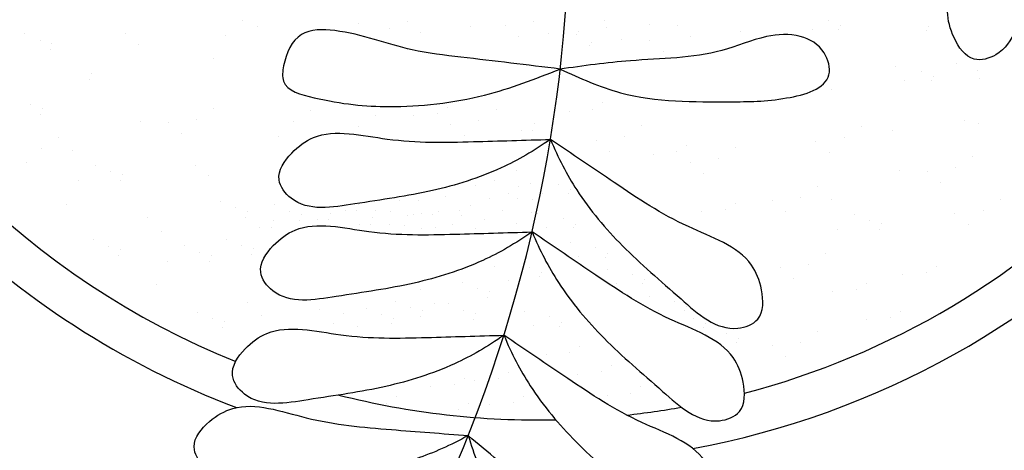
# Model space of a CAD drawing. Units: millimetres. Extents: x 2879.873 to 2880.523, y 736.047 to 736.716.
# Drawn here: x 2880.093 to 2880.324, y 736.191 to 736.292 of the extents above; entities that cross this region are included whole.
import ezdxf

# ---------------------------------------------------------------- set-up
doc = ezdxf.new("R2010")
doc.units = ezdxf.units.MM
doc.layers.add('Vegetación', color=3, linetype='Continuous')

msp = doc.modelspace()

# ---------------------------------------------------------------- linework, layer by layer
at = {"layer": 'Vegetación'}
for p, q in [((2880.145253844618, 736.2917683576657), (2880.145253844618, 736.2917683576657)), ((2880.148809085815, 736.2902727215741), (2880.148809085815, 736.2902727215741)), ((2880.172361204882, 736.2909875507796), (2880.172361204882, 736.2909875507796)), ((2880.183958867237, 736.2914299247722), (2880.183958867237, 736.2914299247722)), ((2880.198711503265, 736.290173170387), (2880.198711503265, 736.290173170387)), ((2880.206875109488, 736.2904586232343), (2880.206875109488, 736.2904586232343)), ((2880.213485568101, 736.2913289066208), (2880.213485568101, 736.2913289066208)), ((2880.230116393819, 736.2917751971775), (2880.230116393819, 736.2917751971775)), ((2880.230643448396, 736.2900109072593), (2880.230643448396, 736.2900109072593)), ((2880.240700053221, 736.2907205044668), (2880.240700053221, 736.2907205044668)), ((2880.247274274113, 736.290457197816), (2880.247274274113, 736.290457197816)), ((2880.282601503399, 736.2917263375299), (2880.282601503399, 736.2917263375299)), ((2880.285389616192, 736.2904677622262), (2880.285389616192, 736.2904677622262)), ((2880.306013048781, 736.2902310399427), (2880.306013048781, 736.2902310399427)), ((2880.094284186529, 736.2885871885026), (2880.094284186529, 736.2885871885026)), ((2880.117873941263, 736.2886209010959), (2880.117873941263, 736.2886209010959)), ((2880.141268543423, 736.2881717452748), (2880.141268543423, 736.2881717452748)), ((2880.179740727087, 736.2899091245384), (2880.179740727087, 736.2899091245384)), ((2880.187074150247, 736.2888904475567), (2880.187074150247, 736.2888904475567)), ((2880.209990392498, 736.2879191460188), (2880.209990392498, 736.2879191460188)), ((2880.21699683894, 736.2885781526592), (2880.21699683894, 736.2885781526592)), ((2880.223571059833, 736.2883148460083), (2880.223571059833, 736.2883148460083)), ((2880.224032989783, 736.2891406238728), (2880.224032989783, 736.2891406238728)), ((2880.250389557124, 736.2879177206005), (2880.250389557124, 736.2879177206005)), ((2880.262026910142, 736.2892004434308), (2880.262026910142, 736.2892004434308)), ((2880.278779157579, 736.2895974788396), (2880.278779157579, 736.2895974788396)), ((2880.284942358943, 736.2895813386207), (2880.284942358943, 736.2895813386207)), ((2880.305565791532, 736.2893446163372), (2880.305565791532, 736.2893446163372)), ((2880.097839427726, 736.287091552411), (2880.097839427726, 736.287091552411)), ((2880.10062379212, 736.2863498758775), (2880.10062379212, 736.2863498758775)), ((2880.120989224273, 736.2860814238804), (2880.120989224273, 736.2860814238804)), ((2880.226686342843, 736.2857753687929), (2880.226686342843, 736.2857753687929)), ((2880.227148272793, 736.2866011466573), (2880.227148272793, 736.2866011466573)), ((2880.234154719235, 736.2872601532977), (2880.234154719235, 736.2872601532977)), ((2880.240728940128, 736.2869968466468), (2880.240728940128, 736.2869968466468)), ((2880.10018028327, 736.2849465535018), (2880.10018028327, 736.2849465535018)), ((2880.243844223138, 736.2844573694314), (2880.243844223138, 736.2844573694314)), ((2880.138596926663, 736.2826584819591), (2880.138596926663, 736.2826584819591)), ((2880.298422999184, 736.2809721373234), (2880.298422999184, 736.2809721373234)), ((2880.312570105127, 736.2815739081902), (2880.312570105127, 736.2815739081902)), ((2880.109867297873, 736.2792730564154), (2880.109867297873, 736.2792730564154)), ((2880.304335635784, 736.2797913267794), (2880.304335635784, 736.2797913267794)), ((2880.307123748577, 736.2785327514757), (2880.307123748577, 736.2785327514757)), ((2880.317448655364, 736.2798920512415), (2880.317448655364, 736.2798920512415)), ((2880.109423789023, 736.2778697340397), (2880.109423789023, 736.2778697340397)), ((2880.300513289964, 736.2776624680891), (2880.300513289964, 736.2776624680891)), ((2880.306676491328, 736.2776463278702), (2880.306676491328, 736.2776463278702)), ((2880.317925640808, 736.2781620556773), (2880.317925640808, 736.2781620556773)), ((2880.283263140821, 736.2753914428707), (2880.283263140821, 736.2753914428707)), ((2880.095666034246, 736.2718989919009), (2880.095666034246, 736.2718989919009)), ((2880.229749472709, 736.2723786128192), (2880.229749472709, 736.2723786128192)), ((2880.09800688979, 736.2697539929917), (2880.09800688979, 736.2697539929917)), ((2880.09845039864, 736.2711573153674), (2880.09845039864, 736.2711573153674)), ((2880.138497753321, 736.2711338005852), (2880.138497753321, 736.2711338005852)), ((2880.161204564275, 736.2704668822261), (2880.161204564275, 736.2704668822261)), ((2880.176565055548, 736.2694665060958), (2880.176565055548, 736.2694665060958)), ((2880.185410511505, 736.2693780219735), (2880.185410511505, 736.2693780219735)), ((2880.190965301552, 736.269870287369), (2880.190965301552, 736.269870287369)), ((2880.193300295093, 736.2713526481743), (2880.193300295093, 736.2713526481743)), ((2880.204698451924, 736.2708189422711), (2880.204698451924, 736.2708189422711)), ((2880.221859689121, 736.2704039866184), (2880.221859689121, 736.2704039866184)), ((2880.227414479168, 736.2708962520139), (2880.227414479168, 736.2708962520139)), ((2880.121319204331, 736.2679471080822), (2880.121319204331, 736.2679471080822)), ((2880.127893425224, 736.2676838014314), (2880.127893425224, 736.2676838014314)), ((2880.134503883837, 736.268554084818), (2880.134503883837, 736.268554084818)), ((2880.157210694791, 736.2678871664589), (2880.157210694791, 736.2678871664589)), ((2880.172571186064, 736.2668867903286), (2880.172571186064, 736.2668867903286)), ((2880.194094123827, 736.2673689431174), (2880.194094123827, 736.2673689431174)), ((2880.20070458244, 736.268239226504), (2880.20070458244, 736.268239226504)), ((2880.213786670453, 736.2675507620169), (2880.213786670453, 736.2675507620169)), ((2880.238745963288, 736.2670482597595), (2880.238745963288, 736.2670482597595)), ((2880.314537907713, 736.2682530060829), (2880.314537907713, 736.2682530060829)), ((2880.317725329498, 736.2675219330189), (2880.317725329498, 736.2675219330189)), ((2880.131008708234, 736.265144324216), (2880.131008708234, 736.265144324216)), ((2880.197209406837, 736.2648294659019), (2880.197209406837, 736.2648294659019)), ((2880.210616688114, 736.265967977094), (2880.210616688114, 736.265967977094)), ((2880.213258339405, 736.265967977094), (2880.213258339405, 736.265967977094)), ((2880.290272635047, 736.266830229895), (2880.290272635047, 736.266830229895)), ((2880.297655950747, 736.2658075273965), (2880.297655950747, 736.2658075273965)), ((2880.102107156782, 736.2643219821873), (2880.102107156782, 736.2643219821873)), ((2880.153715519188, 736.2644774058568), (2880.153715519188, 736.2644774058568)), ((2880.228141635191, 736.2635982606057), (2880.228141635191, 736.2635982606057)), ((2880.234752093804, 736.2644685439923), (2880.234752093804, 736.2644685439923)), ((2880.24939947649, 736.2623492601857), (2880.24939947649, 736.2623492601857)), ((2880.27966830695, 736.2633802307413), (2880.27966830695, 736.2633802307413)), ((2880.286278765563, 736.2642505141279), (2880.286278765563, 736.2642505141279)), ((2880.098113287298, 736.2617422664201), (2880.098113287298, 736.2617422664201)), ((2880.105373539434, 736.2611455939763), (2880.105373539434, 736.2611455939763)), ((2880.231256918201, 736.2610587833902), (2880.231256918201, 736.2610587833902)), ((2880.241509692903, 736.2603746339848), (2880.241509692903, 736.2603746339848)), ((2880.24706448295, 736.2608668993804), (2880.24706448295, 736.2608668993804)), ((2880.260797633322, 736.2618155542825), (2880.260797633322, 736.2618155542825)), ((2880.28278358996, 736.2608407535258), (2880.28278358996, 736.2608407535258)), ((2880.094618111695, 736.2583325058181), (2880.094618111695, 736.2583325058181)), ((2880.110729075115, 736.2577337414633), (2880.110729075115, 736.2577337414633)), ((2880.13431882985, 736.2577674540566), (2880.13431882985, 736.2577674540566)), ((2880.250193305225, 736.2583655551288), (2880.250193305225, 736.2583655551288)), ((2880.256803763838, 736.2592358385153), (2880.256803763838, 736.2592358385153)), ((2880.316401563822, 736.2596881679602), (2880.316401563822, 736.2596881679602)), ((2880.114284316312, 736.2562381053717), (2880.114284316312, 736.2562381053717)), ((2880.117068680707, 736.2554964288382), (2880.117068680707, 736.2554964288382)), ((2880.209511049238, 736.256599511553), (2880.209511049238, 736.256599511553)), ((2880.253308588235, 736.2558260779133), (2880.253308588235, 736.2558260779133)), ((2880.299223014832, 736.2565014754573), (2880.299223014832, 736.2565014754573)), ((2880.305797235725, 736.2562381688065), (2880.305797235725, 736.2562381688065)), ((2880.312407694338, 736.257108452193), (2880.312407694338, 736.257108452193)), ((2880.10674377392, 736.2541371290724), (2880.10674377392, 736.2541371290724)), ((2880.116625171857, 736.2540931064625), (2880.116625171857, 736.2540931064625)), ((2880.13743411286, 736.2552279768412), (2880.13743411286, 736.2552279768412)), ((2880.199841271411, 736.253112507031), (2880.199841271411, 736.253112507031)), ((2880.204407555824, 736.2541854316077), (2880.204407555824, 736.2541854316077)), ((2880.212777431891, 736.2534231233419), (2880.212777431891, 736.2534231233419)), ((2880.219405485072, 736.2533257209717), (2880.219405485072, 736.2533257209717)), ((2880.308912518735, 736.253698691591), (2880.308912518735, 736.253698691591)), ((2880.207673938476, 736.2510090433966), (2880.207673938476, 736.2510090433966)), ((2880.210048262188, 736.252844276239), (2880.210048262188, 736.252844276239)), ((2880.215583139253, 736.2511968622814), (2880.215583139253, 736.2511968622814)), ((2880.221746340617, 736.2511807220625), (2880.221746340617, 736.2511807220625)), ((2880.222193597866, 736.252067145668), (2880.222193597866, 736.252067145668)), ((2880.280010967283, 736.2528763495624), (2880.280010967283, 736.2528763495624)), ((2880.10407215716, 736.2486238657567), (2880.10407215716, 736.2486238657567)), ((2880.140197081849, 736.2492493072018), (2880.140197081849, 736.2492493072018)), ((2880.152744927457, 736.2484579154446), (2880.152744927457, 736.2484579154446)), ((2880.172554928195, 736.2486579729778), (2880.172554928195, 736.2486579729778)), ((2880.182196955013, 736.2494493647349), (2880.182196955013, 736.2494493647349)), ((2880.186555683196, 736.2494493647349), (2880.186555683196, 736.2494493647349)), ((2880.192857538594, 736.2504301962936), (2880.192857538594, 736.2504301962936)), ((2880.203107654063, 736.24993611882), (2880.203107654063, 736.24993611882)), ((2880.209779657687, 736.2498937347095), (2880.209779657687, 736.2498937347095)), ((2880.21331464484, 736.249667888028), (2880.21331464484, 736.249667888028)), ((2880.260752808939, 736.2488314381733), (2880.260752808939, 736.2488314381733)), ((2880.269406639186, 736.2494263504086), (2880.269406639186, 736.2494263504086)), ((2880.276017097799, 736.2502966337952), (2880.276017097799, 736.2502966337952)), ((2880.283277349935, 736.2496999613513), (2880.283277349935, 736.2496999613513)), ((2880.322826968448, 736.2497718205855), (2880.322826968448, 736.2497718205855)), ((2880.143752323047, 736.2477536711102), (2880.143752323047, 736.2477536711102)), ((2880.146536687441, 736.2470119945767), (2880.146536687441, 736.2470119945767)), ((2880.156300168654, 736.246962279353), (2880.156300168654, 736.246962279353)), ((2880.159084533048, 736.2462206028196), (2880.159084533048, 736.2462206028196)), ((2880.165950799966, 736.2465475944891), (2880.165950799966, 736.2465475944891)), ((2880.169384945855, 736.2470751880549), (2880.169384945855, 736.2470751880549)), ((2880.172026597147, 736.2470751880549), (2880.172026597147, 736.2470751880549)), ((2880.176517405132, 736.2470751880549), (2880.176517405132, 736.2470751880549)), ((2880.179951554968, 736.246811391272), (2880.179951554968, 736.246811391272)), ((2880.185463337665, 736.2462729765239), (2880.185463337665, 736.2462729765239)), ((2880.187348177794, 736.2464156953935), (2880.187348177794, 736.2464156953935)), ((2880.189822065849, 736.2462729765239), (2880.189822065849, 736.2462729765239)), ((2880.191245907641, 736.2469431917716), (2880.191245907641, 736.2469431917716)), ((2880.196123921246, 736.2472538080825), (2880.196123921246, 736.2472538080825)), ((2880.198766849459, 736.2482843471403), (2880.198766849459, 736.2482843471403)), ((2880.206287791279, 736.2472114239721), (2880.206287791279, 736.2472114239721)), ((2880.213046040339, 736.2467173464985), (2880.213046040339, 736.2467173464985)), ((2880.214533953424, 736.2463996936988), (2880.214533953424, 736.2463996936988)), ((2880.252863025351, 736.2468568119724), (2880.252863025351, 736.2468568119724)), ((2880.258417815398, 736.247349077368), (2880.258417815398, 736.247349077368)), ((2880.272521922196, 736.2468868731931), (2880.272521922196, 736.2468868731931)), ((2880.288632885616, 736.2462881088384), (2880.288632885616, 736.2462881088384)), ((2880.312222640351, 736.2463218214317), (2880.312222640351, 736.2463218214317)), ((2880.318833098964, 736.2471921048183), (2880.318833098964, 736.2471921048183)), ((2880.123074046593, 736.245478054577), (2880.123074046593, 736.245478054577)), ((2880.146093178591, 736.245608672201), (2880.146093178591, 736.245608672201)), ((2880.152535934683, 736.2447718977722), (2880.152535934683, 736.2447718977722)), ((2880.158641024198, 736.2448172804438), (2880.158641024198, 736.2448172804438)), ((2880.162780817627, 736.2449648095662), (2880.162780817627, 736.2449648095662)), ((2880.165422468918, 736.2449648095662), (2880.165422468918, 736.2449648095662)), ((2880.172651328508, 736.2438987998438), (2880.172651328508, 736.2438987998438)), ((2880.175292979799, 736.2438987998438), (2880.175292979799, 736.2438987998438)), ((2880.175821310847, 736.2454815847667), (2880.175821310847, 736.2454815847667)), ((2880.179783787784, 736.2438987998438), (2880.179783787784, 736.2438987998438)), ((2880.183914031905, 736.2460199981064), (2880.183914031905, 736.2460199981064)), ((2880.196726041062, 736.2460199981064), (2880.196726041062, 736.2460199981064)), ((2880.202033232112, 736.2451079589292), (2880.202033232112, 736.2451079589292)), ((2880.209554173931, 736.244035035761), (2880.209554173931, 736.244035035761)), ((2880.220446590024, 736.2452188831548), (2880.220446590024, 736.2452188831548)), ((2880.223234702817, 736.2439603078511), (2880.223234702817, 736.2439603078511)), ((2880.292188126813, 736.2447924727468), (2880.292188126813, 736.2447924727468)), ((2880.294972491208, 736.2440507962133), (2880.294972491208, 736.2440507962133)), ((2880.126340429245, 736.242301666366), (2880.126340429245, 736.242301666366)), ((2880.149365952344, 736.2431891128493), (2880.149365952344, 736.2431891128493)), ((2880.152007603635, 736.2431891128493), (2880.152007603635, 736.2431891128493)), ((2880.18321793762, 736.243635003061), (2880.18321793762, 736.243635003061)), ((2880.187180414557, 736.2428436098953), (2880.187180414557, 736.2428436098953)), ((2880.190614560447, 736.2432393071824), (2880.190614560447, 736.2432393071824)), ((2880.194512290293, 736.2437668035606), (2880.194512290293, 736.2437668035606)), ((2880.199992423715, 736.2428436098953), (2880.199992423715, 736.2428436098953)), ((2880.216624244204, 736.2430900244645), (2880.216624244204, 736.2430900244645)), ((2880.222787445568, 736.2430738842456), (2880.222787445568, 736.2430738842456)), ((2880.284647584421, 736.2426914964475), (2880.284647584421, 736.2426914964475)), ((2880.294528982358, 736.2426474738376), (2880.294528982358, 736.2426474738376)), ((2880.315337923361, 736.2437823442162), (2880.315337923361, 736.2437823442162)), ((2880.110312948146, 736.2402965483298), (2880.110312948146, 736.2402965483298)), ((2880.141517907495, 736.2404120945519), (2880.141517907495, 736.2404120945519)), ((2880.222050102963, 736.2395524102703), (2880.222050102963, 736.2395524102703)), ((2880.113868189344, 736.2388009122382), (2880.113868189344, 736.2388009122382)), ((2880.116652553738, 736.2380592357047), (2880.116652553738, 736.2380592357047)), ((2880.131695964926, 736.238889813853), (2880.131695964926, 736.238889813853)), ((2880.135251206123, 736.2373941777614), (2880.135251206123, 736.2373941777614)), ((2880.145073148692, 736.2389164584603), (2880.145073148692, 736.2389164584603)), ((2880.147857513086, 736.2381747819268), (2880.147857513086, 736.2381747819268)), ((2880.227962739563, 736.2383715997264), (2880.227962739563, 736.2383715997264)), ((2880.230750852357, 736.2371130244227), (2880.230750852357, 736.2371130244227)), ((2880.281975967661, 736.2371782331318), (2880.281975967661, 736.2371782331318)), ((2880.116209044888, 736.236655913329), (2880.116209044888, 736.236655913329)), ((2880.127710663731, 736.2352932014621), (2880.127710663731, 736.2352932014621)), ((2880.137592061667, 736.2352491788522), (2880.137592061667, 736.2352491788522)), ((2880.138035570517, 736.2366525012279), (2880.138035570517, 736.2366525012279)), ((2880.147414004236, 736.236771459551), (2880.147414004236, 736.236771459551)), ((2880.224140393744, 736.2362427410361), (2880.224140393744, 736.2362427410361)), ((2880.230303595108, 736.2362266008172), (2880.230303595108, 736.2362266008172)), ((2880.277982098177, 736.2345985173646), (2880.277982098177, 736.2345985173646)), ((2880.20425063433, 736.2339584945682), (2880.20425063433, 736.2339584945682)), ((2880.212558359853, 736.23375921044), (2880.212558359853, 736.23375921044)), ((2880.215346472647, 736.2325006351363), (2880.215346472647, 736.2325006351363)), ((2880.230766343496, 736.2333351927817), (2880.230766343496, 736.2333351927817)), ((2880.271371639564, 736.233728233978), (2880.271371639564, 736.233728233978)), ((2880.305577820527, 736.2325230789862), (2880.305577820527, 736.2325230789862)), ((2880.307912814068, 736.2340054397915), (2880.307912814068, 736.2340054397915)), ((2880.196763849981, 736.2303664298915), (2880.196763849981, 736.2303664298915)), ((2880.207517016982, 736.2307821063572), (2880.207517016982, 736.2307821063572)), ((2880.214899215398, 736.2316142115308), (2880.214899215398, 736.2316142115308)), ((2880.232856634277, 736.2300255235475), (2880.232856634277, 736.2300255235475)), ((2880.236678980096, 736.2321543822378), (2880.236678980096, 736.2321543822378)), ((2880.239019835641, 736.2300093833286), (2880.239019835641, 736.2300093833286)), ((2880.23946709289, 736.2308958069341), (2880.23946709289, 736.2308958069341)), ((2880.274486922574, 736.2311887567625), (2880.274486922574, 736.2311887567625)), ((2880.291537812232, 736.2300809106839), (2880.291537812232, 736.2300809106839)), ((2880.30002303048, 736.2320308135907), (2880.30002303048, 736.2320308135907)), ((2880.12503904697, 736.2297799381464), (2880.12503904697, 736.2297799381464)), ((2880.186947201376, 736.2286253646997), (2880.186947201376, 736.2286253646997)), ((2880.200319091179, 736.2288707938), (2880.200319091179, 736.2288707938)), ((2880.203103455573, 736.2281291172665), (2880.203103455573, 736.2281291172665)), ((2880.283648028644, 736.228106284483), (2880.283648028644, 736.228106284483)), ((2880.289202818692, 736.2285985498786), (2880.289202818692, 736.2285985498786)), ((2880.146358907507, 736.2256388116353), (2880.146358907507, 736.2256388116353)), ((2880.181169397572, 736.225886600295), (2880.181169397572, 736.225886600295)), ((2880.190213584028, 736.2254489764887), (2880.190213584028, 736.2254489764887)), ((2880.202659946723, 736.2267257948907), (2880.202659946723, 736.2267257948907)), ((2880.240623995258, 736.2270143549782), (2880.240623995258, 736.2270143549782)), ((2880.246536631858, 736.2258335444343), (2880.246536631858, 736.2258335444343)), ((2880.134813295351, 736.2233266980708), (2880.134813295351, 736.2233266980708)), ((2880.163448716906, 736.2239322096831), (2880.163448716906, 736.2239322096831)), ((2880.169002905652, 736.2230789094112), (2880.169002905652, 736.2230789094112)), ((2880.174333475392, 736.2241799997512), (2880.174333475392, 736.2241799997512)), ((2880.18472463877, 736.2243909642034), (2880.18472463877, 736.2243909642034)), ((2880.187509003164, 736.2236492876699), (2880.187509003164, 736.2236492876699)), ((2880.193559508499, 736.2252466254432), (2880.193559508499, 736.2252466254432)), ((2880.197114749696, 736.2237509893516), (2880.197114749696, 736.2237509893516)), ((2880.211279371957, 736.2233823042699), (2880.211279371957, 736.2233823042699)), ((2880.242714286039, 736.223704685744), (2880.242714286039, 736.223704685744)), ((2880.248877487403, 736.2236885455251), (2880.248877487403, 736.2236885455251)), ((2880.249324744652, 736.2245749691306), (2880.249324744652, 736.2245749691306)), ((2880.299397813745, 736.2235400302463), (2880.299397813745, 736.2235400302463)), ((2880.138368536548, 736.2218310619792), (2880.138368536548, 736.2218310619792)), ((2880.141152900942, 736.2210893854457), (2880.141152900942, 736.2210893854457)), ((2880.14962529016, 736.2224624234243), (2880.14962529016, 736.2224624234243)), ((2880.166715099559, 736.220755821472), (2880.166715099559, 736.220755821472)), ((2880.177888716589, 736.2226843636596), (2880.177888716589, 736.2226843636596)), ((2880.180673080984, 736.2219426871261), (2880.180673080984, 736.2219426871261)), ((2880.187065494314, 736.2222459652942), (2880.187065494314, 736.2222459652942)), ((2880.19945560524, 736.2216059904424), (2880.19945560524, 736.2216059904424)), ((2880.19989911409, 736.2230093128181), (2880.19989911409, 736.2230093128181)), ((2880.217192008557, 736.222201493726), (2880.217192008557, 736.222201493726)), ((2880.21998012135, 736.2209429184222), (2880.21998012135, 736.2209429184222)), ((2880.251054184236, 736.2218056316425), (2880.251054184236, 736.2218056316425)), ((2880.291508030157, 736.2215654040455), (2880.291508030157, 736.2215654040455)), ((2880.297062820204, 736.222057669441), (2880.297062820204, 736.222057669441)), ((2880.140709392093, 736.21968606307), (2880.140709392093, 736.21968606307)), ((2880.172269288304, 736.2199025212002), (2880.172269288304, 736.2199025212002)), ((2880.180229572134, 736.2205393647504), (2880.180229572134, 736.2205393647504)), ((2880.213369662737, 736.2200726350356), (2880.213369662737, 736.2200726350356)), ((2880.219532864101, 736.2200564948167), (2880.219532864101, 736.2200564948167)), ((2880.253395039781, 736.2196606327333), (2880.253395039781, 736.2196606327333)), ((2880.25384229703, 736.2205470563388), (2880.25384229703, 736.2205470563388)), ((2880.280010967283, 736.2188637639626), (2880.280010967283, 736.2188637639626)), ((2880.258637220418, 736.2183416253738), (2880.258637220418, 736.2183416253738)), ((2880.260978075962, 736.2161966264646), (2880.260978075962, 736.2161966264646)), ((2880.261425333211, 736.2170830500701), (2880.261425333211, 736.2170830500701)), ((2880.276017097799, 736.2162840481955), (2880.276017097799, 736.2162840481955)), ((2880.222025442479, 736.2138447182356), (2880.222025442479, 736.2138447182356)), ((2880.224360436019, 736.2153270790409), (2880.224360436019, 736.2153270790409)), ((2880.269406639186, 736.2154137648089), (2880.269406639186, 736.2154137648089)), ((2880.216470652431, 736.21335245284), (2880.216470652431, 736.21335245284)), ((2880.272521922196, 736.2128742875934), (2880.272521922196, 736.2128742875934)), ((2880.207586613107, 736.2092217667598), (2880.207586613107, 736.2092217667598)), ((2880.229393382684, 736.2093048703531), (2880.229393382684, 736.2093048703531)), ((2880.231728376224, 736.2107872311584), (2880.231728376224, 736.2107872311584)), ((2880.197240140944, 736.2078128490829), (2880.197240140944, 736.2078128490829)), ((2880.199696829519, 736.2072471405589), (2880.199696829519, 736.2072471405589)), ((2880.205251619566, 736.2077394059545), (2880.205251619566, 736.2077394059545)), ((2880.223838592636, 736.2088126049575), (2880.223838592636, 736.2088126049575)), ((2880.189350357356, 736.205838222882), (2880.189350357356, 736.205838222882)), ((2880.194905147403, 736.2063304882776), (2880.194905147403, 736.2063304882776)), ((2880.238626025649, 736.2057777445198), (2880.238626025649, 736.2057777445198)), ((2880.181317445024, 736.2034480642765), (2880.181317445024, 736.2034480642765)), ((2880.211035435846, 736.2035860946435), (2880.211035435846, 736.2035860946435)), ((2880.230736242061, 736.2038031183189), (2880.230736242061, 736.2038031183189)), ((2880.236291032108, 736.2042953837145), (2880.236291032108, 736.2042953837145)), ((2880.178982451484, 736.2019657034712), (2880.178982451484, 736.2019657034712)), ((2880.195845681594, 736.2004473652094), (2880.195845681594, 736.2004473652094)), ((2880.198180675134, 736.2019297260147), (2880.198180675134, 736.2019297260147)), ((2880.203145652258, 736.2016114684426), (2880.203145652258, 736.2016114684426)), ((2880.208700442305, 736.2021037338382), (2880.208700442305, 736.2021037338382))]:
    msp.add_line(p, q, dxfattribs=at)
for centre, radius, start, end in [((2879.886582668746, 736.3182537014355), 0.3353232174049808, 319.7893698358362, 12.01452665435368), ((2880.159457151202, 736.0572897979995), 0.3353232174049808, 28.316568479932, 80.54172529847453), ((2880.214560582718, 736.3880544756269), 0.2, 200.6928855087029, 249.3071144882218), ((2880.214560582717, 736.3880544756269), 0.19, 201.899488487749, 248.1005115127856), ((2880.214560582717, 736.3880544756269), 0.19, 284.7430427197763, 316.6277101564673), ((2880.214560582718, 736.3880544756269), 0.2, 280.4462547036208, 317.8343131355084), ((2880.214560582717, 736.3880544756269), 0.19, 255.7633115223379, 271.2474847471414), ((2880.214560582717, 736.3880544756269), 0.19, 276.2854645784406, 280.1783467251233)]:
    msp.add_arc(centre, radius, start, end, dxfattribs=at)
for points in [[(2880.331241493463, 736.3452686164649), (2880.329202315557, 736.3395644627217), (2880.324889990001, 736.3275336142042), (2880.318643479332, 736.310545545138), (2880.309079355481, 736.2973726043314), (2880.311678876089, 736.2874372868737), (2880.315789544444, 736.2814754563069), (2880.325892333168, 736.2843270986868), (2880.328788898645, 736.2988002760004), (2880.332675322888, 736.3143721583231), (2880.333859578863, 736.3308186690329), (2880.332348798981, 736.3406768380971), (2880.331241493463, 736.3452686164649)], [(2880.217456585382, 736.2638100478038), (2880.21140188825, 736.2636196295861), (2880.198627515779, 736.2632286363279), (2880.180531969426, 736.2628229414566), (2880.164772304929, 736.2669011530094), (2880.156478162757, 736.2608451439277), (2880.152434883491, 736.2548374063487), (2880.158786819387, 736.2464797084218), (2880.173315749696, 736.24908223358), (2880.1892294727, 736.2511657960584), (2880.204967963004, 736.2560841392454), (2880.213588855439, 736.2610987346205), (2880.217456585382, 736.2638100478038)], [(2880.217456585382, 736.2638100478033), (2880.222464142991, 736.2604012381508), (2880.233035001127, 736.253218312144), (2880.248088643509, 736.243168374972), (2880.263576419529, 736.23815562837), (2880.267327237775, 736.2285953248785), (2880.267516542798, 736.2213561825503), (2880.257672404096, 736.2177104813182), (2880.246807232307, 736.2277010266049), (2880.234494996076, 736.2379964941243), (2880.223851393359, 736.2505902980757), (2880.219266144233, 736.2594470155033), (2880.217456585382, 736.2638100478033)], [(2880.21315084006, 736.2421295291155), (2880.207096142928, 736.2419391108978), (2880.194321770457, 736.2415481176396), (2880.176226224105, 736.2411424227683), (2880.160466559608, 736.2452206343211), (2880.152172417435, 736.2391646252394), (2880.14812913817, 736.2331568876604), (2880.154481074066, 736.2247991897335), (2880.169010004374, 736.2274017148917), (2880.184923727379, 736.2294852773701), (2880.200662217682, 736.2344036205571), (2880.209283110117, 736.2394182159322), (2880.21315084006, 736.2421295291155)], [(2880.21315084006, 736.242129529115), (2880.218158397669, 736.2387207194625), (2880.228729255805, 736.2315377934557), (2880.243782898187, 736.2214878562837), (2880.259270674207, 736.2164751096817), (2880.263021492453, 736.2069148061902), (2880.263210797476, 736.199675663862), (2880.253366658774, 736.19602996263), (2880.242501486986, 736.2060205079166), (2880.230189250754, 736.216315975436), (2880.219545648038, 736.2289097793874), (2880.214960398912, 736.237766496815), (2880.21315084006, 736.242129529115)], [(2880.206542804031, 736.2179184037644), (2880.2004881069, 736.2177279855467), (2880.187713734429, 736.2173369922886), (2880.169618188076, 736.2169312974173), (2880.153858523579, 736.22100950897), (2880.145564381407, 736.2149534998883), (2880.141521102141, 736.2089457623093), (2880.147873038037, 736.2005880643825), (2880.162401968346, 736.2031905895407), (2880.17831569135, 736.2052741520191), (2880.194054181654, 736.2101924952061), (2880.202675074089, 736.2152070905812), (2880.206542804031, 736.2179184037644)], [(2880.206542804031, 736.217918403764), (2880.211550361641, 736.2145095941115), (2880.222121219776, 736.2073266681047), (2880.237174862159, 736.1972767309327), (2880.252662638179, 736.1922639843307), (2880.256413456425, 736.1827036808392), (2880.256602761448, 736.1754645385109), (2880.246758622745, 736.1718188372789), (2880.235893450957, 736.1818093825656), (2880.223581214726, 736.192104850085), (2880.212937612009, 736.2046986540364), (2880.208352362883, 736.2135553714639), (2880.206542804031, 736.217918403764)], [(2880.198194130245, 736.1943991206246), (2880.192153710308, 736.1948562239392), (2880.179410608695, 736.1958313285719), (2880.161375178222, 736.1973599337445), (2880.146141005013, 736.2030974245887), (2880.137247697099, 736.1979615590618), (2880.132586108838, 736.19241984336), (2880.138009424161, 736.1834317481688), (2880.152733170396, 736.1844682084571), (2880.168778386817, 736.1848408241702), (2880.184952029085, 736.1880507264333), (2880.19405903251, 736.1921162450673), (2880.198194130245, 736.1943991206246)], [(2880.198194130245, 736.1943991206241), (2880.202809122288, 736.1904751602659), (2880.212552670615, 736.1822046866542), (2880.22644728253, 736.1706049820947), (2880.241311345154, 736.1639673261221), (2880.244020013379, 736.1540612089808), (2880.243435345275, 736.1468432327237), (2880.233258238139, 736.1442693845137), (2880.223521815443, 736.15536285224), (2880.212379154596, 736.1669139959807), (2880.203140972908, 736.1805721867778), (2880.199527524463, 736.1898678278786), (2880.198194130245, 736.1943991206241)]]:
    msp.add_open_spline(points, degree=3, knots=[0.005211813235260879, 0.005211813235260879, 0.005211813235260879, 0.005211813235260879, 0.02330702470949448, 0.04348910670116246, 0.0608041266051635, 0.06705870101224137, 0.07397831830605867, 0.07915771178413336, 0.09411221340809443, 0.1126309614347718, 0.1295455428017535, 0.1425477507049833, 0.1425477507049833, 0.1425477507049833, 0.1425477507049833], dxfattribs=at)
for points in [[(2880.219749385063, 736.2802853031352), (2880.202006570395, 736.2741743994089), (2880.179678254629, 736.2715076703711), (2880.162061422823, 736.2735590045335), (2880.154891778739, 736.2774565233225), (2880.154921514894, 736.2810386609691), (2880.159100738918, 736.2883907840302), (2880.166894430072, 736.289295634262), (2880.185079719017, 736.2847712756392), (2880.196487877301, 736.2830746277226), (2880.219749385063, 736.2802853031352)], [(2880.219749385023, 736.2802853031291), (2880.233885771462, 736.2747523100164), (2880.259526735542, 736.2726249719993), (2880.272806462893, 736.2735099205523), (2880.282715276423, 736.2789665800013), (2880.281584593468, 736.2840949214432), (2880.276005536552, 736.2879598247872), (2880.26812441995, 736.2878856743527), (2880.257620105748, 736.2846538465693), (2880.236202573915, 736.2822364394398), (2880.21966372426, 736.2802531173123)]]:
    msp.add_spline(points, degree=3, dxfattribs=at)

doc.saveas('drawing.dxf')
